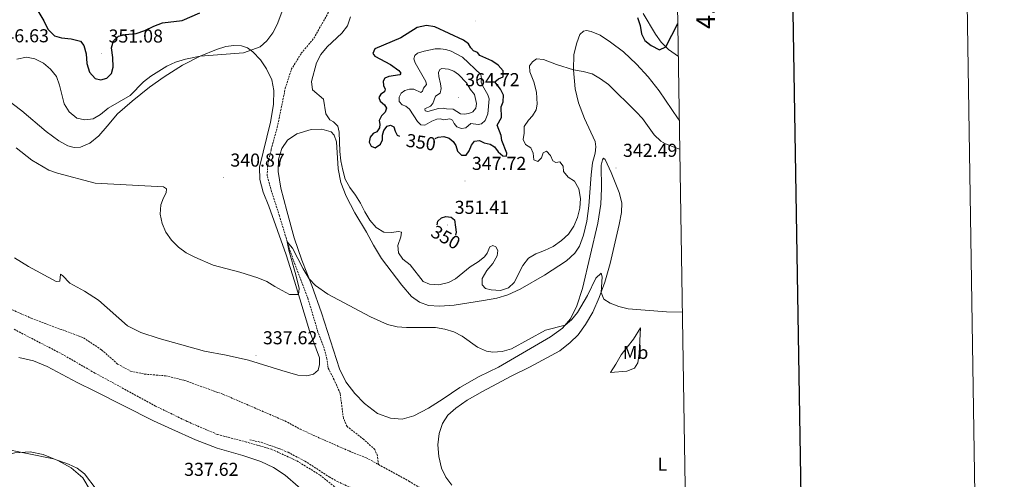
# Model space of a CAD drawing. Units: metres. Extents: x 607111 to 611612, y 4694161 to 4697200.
# Drawn here: x 611085 to 611612, y 4695243 to 4695490 of the extents above; entities that cross this region are included whole.
import ezdxf
from ezdxf.enums import TextEntityAlignment as Align

# ---------------------------------------------------------------- set-up
doc = ezdxf.new("R2010")
doc.units = ezdxf.units.M
doc.header["$MEASUREMENT"] = 0
doc.linetypes.add('TRAZOSX2', pattern=[1.5, 1, -0.5])
for name, color, linetype, lineweight in [('Carátula', 7, 'Continuous', 5), ('Level 11', 142, 'TRAZOSX2', 13), ('Level 21', 19, 'Continuous', 0), ('Level 36', 19, 'Continuous', 40), ('Level 37', 92, 'Continuous', 0), ('Level 4', 36, 'Continuous', 30), ('Level 41', 39, 'Continuous', 0), ('Level 5', 36, 'Continuous', 0), ('Level 61', 19, 'Continuous', 0), ('Level 63', 7, 'Continuous', 0), ('Level 7', 1, 'Continuous', 0)]:
    doc.layers.add(name, color=color, linetype=linetype, lineweight=lineweight)
doc.styles.add('Arial', font='ARIAL.TTF', dxfattribs={"height": 0.2})

# ---------------------------------------------------------------- blocks, each defined once
blk = doc.blocks.new('5PATER')
at = {"layer": 'Carátula', "linetype": 'Continuous', "lineweight": 5}
h = blk.add_hatch(color=250, dxfattribs=at)
edge = h.paths.add_edge_path()
edge.add_ellipse((0, 0), major_axis=(-1.33, -1.34), ratio=0.999422, start_angle=0, end_angle=360)

msp = doc.modelspace()

# ---------------------------------------------------------------- linework, layer by layer
at = {"layer": 'Level 11', "color": 142, "linetype": 'TRAZOSX2', "lineweight": 13}
for points in [[(611276.85, 4695251.33, 335.13), (611276.25, 4695256.04, 335.2), (611274.84, 4695259.37, 335.24), (611268.94, 4695264.74, 335.44), (611259.98, 4695271.7, 335.51), (611257.98, 4695276.21, 335.65), (611256.31, 4695289.43, 336.72), (611253.06, 4695296.71, 337.2), (611249.84, 4695302.93, 337.38), (611249.21, 4695307.82, 337.44), (611247.67, 4695313.57, 337.65), (611244.39, 4695322.27, 338.2), (611239.1, 4695339.91, 339.07), (611229.63, 4695365.08, 339.76), (611223.73, 4695384.4, 340.62), (611219.56, 4695397.38, 340.83), (611217.18, 4695405.88, 341.07), (611217.43, 4695411.61, 341.17), (611219.29, 4695420.04, 341.55), (611222.58, 4695431.88, 341.86), (611226.89, 4695452.84, 342.34), (611230.08, 4695462.81, 342.66), (611235.47, 4695471.55, 343.03), (611242.15, 4695479.55, 343.59), (611256.66, 4695505.21, 344.41)], [(611061.36, 4695342.61, 335.68), (611090.67, 4695329.68, 335.54), (611118.81, 4695319.13, 335.44), (611128.41, 4695312.77, 335.44), (611137, 4695305.14, 335.41), (611143.99, 4695301.32, 335.41), (611151.5, 4695299.73, 335.41), (611162.76, 4695298.81, 335.37), (611172.76, 4695296.38, 335.34), (611193.61, 4695288.9, 335.37), (611226.68, 4695274.63, 335.27), (611234.89, 4695270.22, 335.27), (611244.86, 4695265.69, 335.23), (611261.03, 4695258.56, 335.2), (611270.23, 4695254.95, 335.16), (611276.85, 4695251.33, 335.13)], [(611207.87, 4695264.47, 335.51), (611213.88, 4695263.24, 335.51), (611223.5, 4695259.89, 335.51), (611228.34, 4695257.87, 335.51), (611237.34, 4695253.19, 335.47), (611250.39, 4695244.72, 335.4), (611254.73, 4695242.23, 335.44), (611278.48, 4695231.44, 335.09), (611287.25, 4695226.05, 335.06), (611312.55, 4695208.93, 335.09), (611336.02, 4695193.66, 334.82), (611349.45, 4695186.08, 334.78), (611367.97, 4695177.15, 334.71), (611372.37, 4695174.21, 334.71), (611376.54, 4695170.94, 334.68), (611380.36, 4695167.22, 334.68), (611386.86, 4695159.17, 334.64), (611395.6, 4695146.49, 334.64), (611399, 4695142.62, 334.61), (611402.86, 4695139.32, 334.58), (611409.63, 4695134.09, 334.58), (611413.85, 4695131.33, 334.58), (611440.45, 4695115.61, 334.54), (611443.19, 4695113.8, 334.54)], [(611276.85, 4695251.33, 335.13), (611293.13, 4695242.43, 335.06), (611302.17, 4695236.89, 335.06), (611335.36, 4695219.99, 335.06), (611344.24, 4695214.94, 334.99), (611363.11, 4695205.87, 334.89), (611371.94, 4695200.43, 334.89), (611385.66, 4695193.29, 334.89), (611399.63, 4695186.65, 334.89), (611435.2, 4695172.33, 334.16), (611442.31, 4695169, 334.13)]]:
    msp.add_polyline3d(points, dxfattribs=at)
at = {"layer": 'Level 21', "color": 19, "linetype": 'TRAZOSX2', "lineweight": 0}
msp.add_polyline3d([(611443.28, 4695108.32, 334.74), (611405.94, 4695132.92, 334.72), (611391.95, 4695145.75, 334.89), (611388.01, 4695148.51, 334.93), (611376.12, 4695155.63, 334.89), (611332.95, 4695185.13, 335.24), (611317.94, 4695192.7, 335.27), (611304.64, 4695201.08, 335.34), (611291.9, 4695210.64, 335.51), (611269.04, 4695228.75, 335.44), (611256.76, 4695236.61, 335.55), (611245.42, 4695245.71, 335.44), (611232.73, 4695253.45, 335.62), (611219.46, 4695259.47, 335.58), (611206.01, 4695263.36, 335.76), (611190.44, 4695267.43, 335.69), (611174.26, 4695274.37, 335.86), (611157.37, 4695282.62, 336), (611124.87, 4695300.29, 335.93), (611107.72, 4695310.17, 336.03), (611081.5, 4695323.73, 336.1)], dxfattribs=at)
at = {"layer": 'Level 36', "color": 92, "linetype": 'Continuous', "lineweight": 0}
for points in [[(611437.52, 4695469.86, 349.71), (611432.25, 4695473.57, 349.8), (611428.27, 4695477.47, 350.39), (611425.35, 4695481.78, 350.8), (611418.76, 4695492.87, 351.01)], [(611388.49, 4695381.58, 342.18), (611389.64, 4695389.89, 342.28), (611390.79, 4695406.52, 342.59), (611391.6, 4695412.91, 342.8), (611392.88, 4695418.05, 342.94), (611393.34, 4695421.48, 343.14), (611393.02, 4695424.25, 343.32), (611387.3, 4695436.56, 343.66), (611384, 4695445.02, 344.11), (611382.18, 4695452.54, 344.46), (611381.32, 4695462.65, 345.01), (611381.6, 4695470.81, 345.52), (611383.09, 4695477.18, 346.01), (611384.77, 4695481.65, 346.39), (611386.62, 4695483.38, 346.49), (611388.22, 4695483.7, 346.56), (611390.82, 4695483.13, 346.56), (611395.65, 4695481.21, 346.66), (611401.25, 4695477.43, 346.59), (611408.19, 4695472.27, 346.59), (611415.18, 4695465.79, 346.59), (611421.4, 4695458.92, 346.62), (611427.22, 4695451.51, 346.73), (611437.44, 4695436.42, 347.07), (611438.07, 4695435.62, 347.01)], [(611064.6, 4695456.59, 342.55), (611085.69, 4695440.75, 341.28), (611098.63, 4695429.62, 341.07), (611105.44, 4695424.67, 341.04), (611110.33, 4695422.03, 341), (611113.71, 4695421.05, 341.14), (611117.17, 4695421.25, 341.31), (611122.14, 4695423.33, 341.59), (611126.9, 4695427.32, 342.42), (611131.49, 4695432.59, 343.28), (611136.98, 4695439.04, 343.69), (611144.8, 4695445.87, 343.86), (611154.13, 4695453.33, 343.97), (611161.87, 4695458.88, 344.28), (611171.81, 4695465.09, 344.69), (611181.19, 4695470.03, 345), (611190.04, 4695473.64, 345.18), (611195.09, 4695475.1, 345.28), (611199.36, 4695475.76, 345.38), (611203.46, 4695475.52, 345.42), (611206.64, 4695474.41, 345.32), (611209.54, 4695472.25, 344.83), (611213.51, 4695468.11, 344.24), (611216.81, 4695463.28, 343.42), (611219.72, 4695457.31, 342.28), (611220.67, 4695451.58, 342.66), (611220.5, 4695444.06, 342.66)], [(611220.5, 4695444.06, 342.66), (611218.88, 4695434.72, 342.83), (611212.99, 4695410.61, 342.04), (611213.15, 4695403.97, 342), (611214.93, 4695397.11, 341.9), (611218.14, 4695389.62, 341.66), (611227.41, 4695363.66, 340.83), (611231.82, 4695349.5, 340.41), (611239.93, 4695322.93, 338.9), (611245.12, 4695308.43, 338.28), (611245.25, 4695304.9, 338.14), (611244.43, 4695301.89, 337.93), (611242.05, 4695299.79, 337.9), (611238.42, 4695298.84, 337.83), (611233.6, 4695299.24, 337.65), (611224.98, 4695301.63, 337.52), (611207.24, 4695307.17, 337.62), (611195.1, 4695309.85, 337.52), (611183.54, 4695312.06, 337.65), (611159.35, 4695318.78, 337.62), (611149.44, 4695321.97, 337.79), (611142.34, 4695325.55, 337.9), (611126.8, 4695339.28, 338.14), (611119.25, 4695344.12, 338.07), (611111.38, 4695348.41, 337.83), (611107.55, 4695352.47, 337.52), (611106.4, 4695353.31, 337.45), (611106, 4695349.42, 337.72), (611103.99, 4695349.41, 337.83), (611089.19, 4695357.32, 338), (611081.82, 4695362.08, 338)], [(611235.71, 4695360.69, 340.56), (611231.69, 4695372.76, 341.08), (611227.67, 4695387.15, 341.52), (611224.57, 4695399.37, 342.22), (611223.07, 4695408.3, 342.63), (611223.25, 4695414.82, 342.87), (611224.95, 4695420.46, 343.25), (611228.03, 4695424.98, 343.56), (611233.11, 4695428.41, 343.84), (611240.68, 4695430.72, 344.46), (611246.52, 4695430.87, 344.7), (611251.49, 4695429.47, 344.66), (611253.05, 4695427.76, 344.77), (611254.38, 4695424.13, 344.8), (611255.23, 4695409.7, 344.35), (611256.61, 4695402.27, 344.11), (611259.44, 4695394.99, 343.98), (611264.06, 4695386.18, 343.91), (611270.35, 4695375.82, 343.73), (611274.06, 4695368.76, 343.46), (611278.49, 4695361.64, 343.18), (611289.28, 4695347.31, 341.9), (611294.47, 4695341.34, 341.18), (611298.82, 4695338.23, 340.87), (611303.63, 4695336.45, 340.97), (611309.53, 4695336.15, 341.08), (611317.46, 4695336.73, 341.52), (611333.04, 4695339.17, 343.46), (611340.33, 4695340.47, 343.7), (611346.22, 4695342.17, 343.42), (611352.74, 4695345.26, 343.04), (611365.77, 4695352.68, 342.77), (611377.55, 4695360.32, 342.25), (611382.11, 4695364.48, 342.08), (611384.52, 4695368.26, 342.04), (611386.65, 4695374.05, 342.08), (611388.49, 4695381.58, 342.18)], [(611316.07, 4695240.18, 335.42), (611312.87, 4695244.46, 335.59), (611310.62, 4695249.37, 335.83), (611309.17, 4695255.56, 336.14), (611308.67, 4695261.93, 336.45), (611309.42, 4695268.01, 336.69), (611311.12, 4695273.3, 336.83), (611314.07, 4695277.79, 337.04), (611318.34, 4695281.44, 337.28), (611324.38, 4695285.69, 337.66), (611332.48, 4695290.34, 338), (611347.88, 4695298.69, 338.52), (611357.67, 4695303.49, 338.73), (611373.94, 4695312.12, 339.04), (611379.51, 4695316.59, 339.07), (611383.76, 4695320.82, 339.14), (611387.85, 4695326.24, 339.42), (611391.66, 4695332.84, 339.62), (611395.17, 4695340.69, 339.9), (611398.05, 4695349.05, 340.21), (611400.94, 4695358.89, 340.66), (611405.89, 4695379.77, 341.49), (611407.08, 4695386.32, 341.8), (611407.19, 4695391.42, 342.04), (611405.72, 4695397.03, 342.04), (611401.57, 4695407.73, 342.56), (611398.32, 4695414.67, 342.9), (611397.41, 4695415.43, 342.94), (611396.83, 4695414.48, 342.94), (611396.08, 4695411.64, 342.94), (611396.34, 4695399.07, 342.52), (611396.02, 4695390.77, 342.35), (611394.46, 4695380.57, 342.07), (611386.2, 4695345.65, 340.73), (611383.19, 4695336.3, 340.35), (611379.74, 4695329.28, 340.14), (611375.36, 4695324.25, 339.94), (611368.99, 4695319.67, 339.56), (611341.1, 4695303.44, 338.69), (611330.79, 4695298.44, 338), (611320.48, 4695292.58, 337.86), (611311.4, 4695286.54, 337.52), (611303.71, 4695281.44, 337.18), (611295.81, 4695277.35, 336.97), (611289.5, 4695275.65, 336.9), (611283.2, 4695276.07, 336.87), (611276.37, 4695278.6, 336.87), (611269.37, 4695284.01, 336.97), (611264.19, 4695289.32, 337.21), (611259.35, 4695295.52, 337.62), (611255.88, 4695302.57, 337.9), (611246.33, 4695332.54, 339.45), (611241.07, 4695347.11, 339.8), (611235.71, 4695360.69, 340.56)], [(611401.08, 4695300.54, 338.94), (611404.1, 4695305.1, 339.39), (611406.93, 4695310.04, 340.11), (611410.04, 4695314.15, 340.08), (611413.5, 4695318.51, 339.52), (611417.26, 4695324.46, 339.28), (611416.61, 4695310.71, 339.11), (611415.89, 4695305.77, 338.97), (611413.96, 4695302.83, 339.11), (611409.87, 4695301.24, 339.08), (611401.08, 4695300.54, 338.94)], [(611084.03, 4695308.62, 339.07), (611092.01, 4695306.84, 338.94), (611099.17, 4695303.85, 338.66), (611115.39, 4695295.27, 337.9), (611124.84, 4695290.55, 337.21), (611156.3, 4695274.78, 336.66), (611165.99, 4695270.25, 336.48), (611178.79, 4695264.52, 336.66), (611190.45, 4695260.06, 336.8), (611204.07, 4695256.06, 336.48), (611213.8, 4695252.92, 336.55), (611220.5, 4695249.66, 336.59), (611226.75, 4695245.62, 336.69), (611254.66, 4695221.34, 336.83)], [(611053.73, 4695242.72, 342.2), (611060.47, 4695248.24, 341.17), (611067.77, 4695252.83, 340.86), (611073.77, 4695255.68, 340.38), (611082.01, 4695257.65, 340.1), (611090.07, 4695258.05, 339.86), (611097.17, 4695256.71, 339.55), (611105.05, 4695253.49, 340.2), (611112.1, 4695249.49, 340.38), (611118.34, 4695244.11, 340.41), (611122.35, 4695237.63, 340.41)]]:
    msp.add_polyline3d(points, dxfattribs=at)
at = {"layer": 'Level 4', "color": 36, "linetype": 'Continuous', "lineweight": 30}
for points in [[(611093.13, 4695496.14, 350), (611097.38, 4695488.95, 350), (611099.58, 4695484.36, 350), (611103.19, 4695480.91, 350), (611107.02, 4695479.73, 350), (611112.15, 4695479.22, 350), (611117.15, 4695477.95, 350), (611118.94, 4695475.62, 350), (611120.18, 4695471.16, 350), (611120.5, 4695466.14, 350), (611122, 4695461.38, 350), (611124.97, 4695458.05, 350), (611128.01, 4695457.26, 350), (611131.29, 4695458.19, 350), (611133.68, 4695460.67, 350), (611134.69, 4695464.12, 350), (611134.41, 4695469.24, 350), (611133.65, 4695474.41, 350), (611134.87, 4695478.24, 350), (611137.44, 4695480.64, 350), (611141.1, 4695481.63, 350), (611146.88, 4695482.17, 350), (611151.65, 4695483.65, 350), (611156.43, 4695486.1, 350), (611161.12, 4695487.86, 350), (611171.53, 4695489.15, 350), (611181.11, 4695493.21, 350)], [(611415.58, 4695490.61, 350), (611417.06, 4695486.35, 350), (611417.81, 4695481.91, 350), (611419.62, 4695478.4, 350), (611422.94, 4695475.63, 350), (611427.41, 4695473.38, 350), (611430.87, 4695474.93, 350), (611437.24, 4695487.46, 350)], [(611307.27, 4695425.91, 350), (611308.79, 4695426.6, 350), (611311.87, 4695426.94, 350), (611314.64, 4695426.09, 350), (611316.92, 4695424.22, 350), (611318.19, 4695422.07, 350), (611319.13, 4695419.1, 350), (611321.3, 4695416.92, 350), (611323.82, 4695416.94, 350), (611325.38, 4695419.23, 350), (611326.72, 4695422.26, 350), (611328.25, 4695424.42, 350), (611331.02, 4695424.77, 350), (611333.46, 4695423.51, 350), (611336.65, 4695422.85, 350), (611338.91, 4695421.47, 350), (611340.96, 4695418.84, 350), (611343.51, 4695416.55, 350), (611345.36, 4695416.38, 350), (611345.67, 4695418.13, 350), (611342.93, 4695424.91, 350), (611342.57, 4695427.59, 350), (611340.48, 4695433.07, 350), (611342.69, 4695437.11, 350), (611342.61, 4695442.94, 350), (611343.6, 4695445.6, 350), (611343.76, 4695449.18, 350), (611342.21, 4695452.34, 350), (611339.1, 4695456.31, 350), (611341.05, 4695457.8, 350), (611343.64, 4695458.88, 350), (611343.68, 4695462.06, 350), (611341.02, 4695465.11, 350), (611337.55, 4695467.58, 350), (611331.16, 4695470.28, 350), (611329.87, 4695472.02, 350), (611327.83, 4695472.78, 350), (611326.26, 4695474.38, 350), (611324.99, 4695476.67, 350), (611322.33, 4695478.62, 350), (611307.05, 4695485.7, 350), (611302.48, 4695486.44, 350), (611297.62, 4695485.26, 350), (611288.86, 4695479.77, 350), (611274.79, 4695473.9, 350), (611273.74, 4695471.48, 350), (611274.9, 4695469.93, 350), (611283.27, 4695465.53, 350), (611287.79, 4695462.34, 350), (611288.88, 4695460.96, 350), (611288.22, 4695459.98, 350), (611282.4, 4695459.18, 350), (611280.19, 4695458.22, 350), (611279.27, 4695456.56, 350), (611279.57, 4695454.31, 350), (611280.37, 4695452.28, 350), (611279.97, 4695450.81, 350), (611278.07, 4695449.63, 350), (611276.94, 4695447.91, 350), (611277.66, 4695445.81, 350), (611280.05, 4695443.94, 350), (611281.09, 4695442.07, 350), (611280.47, 4695440.02, 350), (611278.47, 4695438.02, 350), (611277.24, 4695435.58, 350), (611277.62, 4695433.49, 350), (611277.31, 4695431.57, 350), (611275.9, 4695429.45, 350), (611273.9, 4695428.51, 350), (611272.39, 4695426.67, 350), (611271.91, 4695423.99, 350), (611272.81, 4695421.79, 350), (611275.09, 4695420.95, 350), (611277.88, 4695422.89, 350), (611278.89, 4695425.17, 350), (611279.01, 4695427.75, 350), (611279.75, 4695430.25, 350), (611281.49, 4695432.43, 350), (611283.23, 4695433.1, 350), (611285.03, 4695432.07, 350), (611285.71, 4695429.87, 350), (611286.91, 4695427.73, 350), (611288.07, 4695427.21, 350)], [(611308.25, 4695379.6, 350), (611308.7, 4695381.64, 350), (611310.53, 4695383.47, 350), (611312.93, 4695384.12, 350), (611315.71, 4695383.75, 350), (611317.52, 4695382.27, 350), (611318.12, 4695378.42, 350), (611318.44, 4695375.82, 350), (611318.13, 4695374.09, 350)]]:
    msp.add_polyline3d(points, dxfattribs=at)
at = {"layer": 'Level 5', "color": 36, "linetype": 'Continuous', "lineweight": 0}
for points in [[(611226.07, 4695496.49, 345), (611222.43, 4695486.93, 345), (611220.13, 4695482.49, 345), (611216.99, 4695478.27, 345), (611213.32, 4695474.98, 345), (611204.43, 4695471.75, 345), (611181.24, 4695470.05, 345), (611173.36, 4695468.43, 345), (611168.1, 4695466.82, 345), (611163.41, 4695464.63, 345), (611154.77, 4695459.33, 345), (611150.83, 4695456.25, 345), (611143.72, 4695448.86, 345), (611132, 4695442.09, 345), (611127.89, 4695438.84, 345), (611123.98, 4695436.52, 345), (611119.37, 4695435.84, 345), (611115.22, 4695436.87, 345), (611111.01, 4695440.18, 345), (611108.35, 4695444.45, 345), (611105.95, 4695454.43, 345), (611104.27, 4695459.17, 345), (611101.12, 4695463.05, 345), (611097.29, 4695466.32, 345), (611092.67, 4695468.64, 345), (611088.11, 4695469.45, 345), (611083.03, 4695468.37, 345)], [(611250.7, 4695435.95, 345), (611248.56, 4695439.16, 345), (611247.37, 4695447.04, 345), (611241.49, 4695451.96, 345), (611240.98, 4695456.5, 345), (611243.68, 4695466.45, 345), (611245.87, 4695470.95, 345), (611249.24, 4695474.91, 345), (611257.11, 4695482.28, 345), (611260.27, 4695486.28, 345), (611261.78, 4695491.04, 345)], [(611301.32, 4695472.61, 355), (611297.73, 4695471.53, 355), (611296.38, 4695470.33, 355), (611295.77, 4695468.63, 355), (611296.41, 4695466.39, 355), (611302.11, 4695456.4, 355), (611302.51, 4695454.8, 355), (611300.89, 4695452.92, 355), (611300.42, 4695451.32, 355), (611299.5, 4695450.59, 355), (611295.76, 4695452.23, 355), (611293.41, 4695452.31, 355), (611291.01, 4695451.67, 355), (611288.99, 4695450.15, 355), (611287.99, 4695448.01, 355), (611287.95, 4695445.77, 355), (611289.47, 4695443.99, 355), (611291.48, 4695443.2, 355), (611293.43, 4695441.58, 355), (611297.65, 4695435.02, 355), (611299.53, 4695433.3, 355), (611301.59, 4695433.02, 355), (611305.39, 4695435.27, 355), (611308.12, 4695436.32, 355), (611310.06, 4695436.46, 355), (611311.66, 4695435.96, 355), (611314.99, 4695436.43, 355), (611316.45, 4695435.65, 355), (611317.29, 4695433.97, 355), (611318.75, 4695432.19, 355), (611321.31, 4695431.31, 355), (611323.63, 4695431.68, 355), (611326.3, 4695433.97, 355), (611330.31, 4695433.46, 355), (611332.01, 4695433.71, 355), (611334.01, 4695435.5, 355), (611335.34, 4695439.19, 355), (611336.16, 4695447.06, 355), (611335.41, 4695449.36, 355), (611332.61, 4695454.22, 355), (611331.88, 4695456.14, 355), (611332.05, 4695458.07, 355), (611331.67, 4695460.12, 355), (611321.88, 4695469.43, 355), (611315.78, 4695472.7, 355), (611312.88, 4695473.63, 355), (611310.1, 4695474, 355), (611307.13, 4695473.86, 355), (611301.32, 4695472.61, 355)], [(611438.31, 4695420.23, 345), (611435.23, 4695421.21, 345), (611430.6, 4695423.11, 345), (611428.22, 4695424.49, 345), (611424.59, 4695427.94, 345), (611418.29, 4695436.54, 345), (611414.97, 4695440.27, 345), (611400.1, 4695454.85, 345), (611395.83, 4695457.9, 345), (611391.29, 4695460.49, 345), (611386.47, 4695461.85, 345), (611381.32, 4695462.61, 345), (611372.22, 4695465.46, 345), (611365.17, 4695468.26, 345), (611361.49, 4695468.52, 345), (611359.3, 4695467.04, 345), (611357.81, 4695464.85, 345), (611357.94, 4695461.6, 345), (611360.14, 4695456.21, 345), (611361.43, 4695450.68, 345), (611361.87, 4695444.32, 345), (611361.24, 4695441.2, 345), (611359.34, 4695438.05, 345), (611357.26, 4695435.78, 345), (611354.91, 4695432.41, 345), (611354.95, 4695428.78, 345), (611354.35, 4695425.35, 345), (611355.64, 4695422.69, 345), (611358.38, 4695420.87, 345), (611359.7, 4695418.1, 345), (611359.99, 4695414.46, 345), (611362.24, 4695413.63, 345), (611364.16, 4695415.53, 345), (611365.15, 4695418.26, 345), (611366.84, 4695419.1, 345), (611368.97, 4695416.81, 345), (611370.22, 4695414.01, 345), (611371.88, 4695412.99, 345), (611374, 4695413.4, 345), (611375.81, 4695411.09, 345), (611375.93, 4695408.29, 345), (611378.55, 4695405.2, 345), (611381.82, 4695403.02, 345), (611384.2, 4695398.94, 345), (611385.02, 4695393.77, 345), (611384.71, 4695388.67, 345), (611383.56, 4695383.64, 345), (611381.5, 4695378.88, 345), (611378.71, 4695374.73, 345), (611374.87, 4695371.27, 345), (611370.51, 4695368.12, 345), (611365.86, 4695365.84, 345), (611361.17, 4695364.11, 345), (611357.26, 4695361.8, 345), (611354.22, 4695357.83, 345), (611349.53, 4695348.7, 345), (611346.57, 4695345.91, 345), (611342.17, 4695344.47, 345), (611337.18, 4695344.78, 345), (611334.17, 4695345.5, 345), (611332.37, 4695347.53, 345), (611332.36, 4695350.85, 345), (611334.95, 4695355.14, 345), (611338.15, 4695359.03, 345), (611340.5, 4695363.09, 345), (611340.87, 4695365.98, 345), (611339.73, 4695367.95, 345), (611338.06, 4695368.59, 345), (611336.55, 4695367.81, 345), (611335.05, 4695364.41, 345), (611333.65, 4695362.57, 345), (611330.2, 4695359.82, 345), (611325.91, 4695357.21, 345), (611318.02, 4695350.74, 345), (611314.3, 4695348.77, 345), (611309.11, 4695347.49, 345), (611304.15, 4695347.85, 345), (611300.79, 4695349.41, 345), (611293.88, 4695358.22, 345), (611289.84, 4695361.2, 345), (611287.61, 4695364.66, 345), (611287.11, 4695368.57, 345), (611288.75, 4695373.32, 345), (611289.07, 4695375.69, 345), (611287.5, 4695376.16, 345), (611283.72, 4695375.59, 345), (611279.75, 4695375.82, 345), (611275.51, 4695378.24, 345), (611272.23, 4695382.14, 345), (611269.57, 4695386.55, 345), (611267.2, 4695391.35, 345), (611264.55, 4695395.58, 345), (611261.5, 4695399.59, 345), (611259.01, 4695404.06, 345), (611257.63, 4695408.86, 345), (611256.68, 4695413.95, 345), (611256.19, 4695418.92, 345), (611255.8, 4695429.26, 345), (611254.97, 4695432.46, 345), (611252.63, 4695434.82, 345), (611250.7, 4695435.95, 345)], [(611309.97, 4695455.17, 360), (611310.44, 4695452.73, 360), (611309.84, 4695450.17, 360), (611307.37, 4695448.56, 360), (611305.92, 4695444.61, 360), (611304.74, 4695443.3, 360), (611301.72, 4695441.85, 360), (611301.75, 4695440.75, 360), (611303.25, 4695440.35, 360), (611309.04, 4695442.02, 360), (611311.57, 4695442.17, 360), (611313.21, 4695441.7, 360), (611316.86, 4695441.68, 360), (611320.75, 4695439.17, 360), (611322.81, 4695438.92, 360), (611325.2, 4695439.26, 360), (611327.47, 4695440.21, 360), (611328.92, 4695442.06, 360), (611329.32, 4695444.64, 360), (611328.31, 4695449.43, 360), (611325.96, 4695452.31, 360), (611323.97, 4695455.69, 360), (611319.67, 4695460.15, 360), (611317.14, 4695461.89, 360), (611314.41, 4695462.95, 360), (611310.77, 4695463.32, 360), (611309.65, 4695462.8, 360), (611309.04, 4695461.27, 360), (611309.11, 4695459.09, 360), (611309.97, 4695455.17, 360)], [(611439.7, 4695332.86, 340), (611431.26, 4695333.06, 340), (611410.72, 4695334.63, 340), (611405.65, 4695335.86, 340), (611400.98, 4695337.65, 340), (611397.64, 4695339.87, 340), (611396.14, 4695343.51, 340), (611396.63, 4695351.74, 340), (611396.18, 4695353.76, 340), (611393.22, 4695351.1, 340), (611388.8, 4695341.76, 340), (611383.51, 4695332.68, 340), (611380.32, 4695328.83, 340), (611376.84, 4695325.95, 340), (611366.41, 4695323.31, 340), (611348.07, 4695313.22, 340), (611343.07, 4695311.77, 340), (611338.08, 4695311.4, 340), (611334.79, 4695312, 340), (611329.95, 4695314.23, 340), (611321.6, 4695320.12, 340), (611317.14, 4695322.38, 340), (611312.29, 4695323.85, 340), (611307.34, 4695324.63, 340), (611291.86, 4695324.65, 340), (611286.88, 4695325.02, 340), (611281.67, 4695326.29, 340), (611272.48, 4695330.36, 340), (611249.71, 4695342.5, 340), (611243.03, 4695347.13, 340), (611239.62, 4695350.8, 340), (611236.41, 4695356.14, 340), (611230.66, 4695367.15, 340), (611227.93, 4695370.65, 340), (611228.73, 4695366.04, 340), (611232.59, 4695352.92, 340), (611234.28, 4695345.58, 340), (611234.01, 4695342.34, 340), (611229.17, 4695342.43, 340), (611221.3, 4695346.59, 340), (611216.96, 4695349.25, 340), (611212.13, 4695351.24, 340), (611202.49, 4695354.31, 340), (611188.21, 4695358.13, 340), (611178.31, 4695362.27, 340), (611173.73, 4695364.69, 340), (611169.57, 4695367.68, 340), (611165.81, 4695371.38, 340), (611162.94, 4695375.77, 340), (611160.93, 4695380.36, 340), (611159.87, 4695385.36, 340), (611160.12, 4695390.36, 340), (611161.52, 4695394.04, 340), (611163.06, 4695396.79, 340), (611163.13, 4695398.93, 340), (611161.61, 4695399.97, 340), (611124.97, 4695402, 340), (611104.74, 4695407.27, 340), (611100.06, 4695409.02, 340), (611091.02, 4695414.36, 340), (611082.58, 4695420.82, 340)], [(611074.34, 4695260.02, 340), (611102.68, 4695254.45, 340), (611110.64, 4695251.48, 340), (611115.27, 4695249.33, 340), (611119.28, 4695246.26, 340), (611125.54, 4695238.08, 340)]]:
    msp.add_polyline3d(points, dxfattribs=at)
at = {"layer": 'Level 61', "color": 19, "linetype": 'Continuous', "lineweight": 0}
msp.add_lwpolyline([(608021.68, 4694568.18), (607985.94, 4696881.36), (611414.16, 4696935.17), (611451.04, 4694621.99), (608021.68, 4694568.18)], close=True, dxfattribs=at)
at = {"layer": 'Level 63', "linetype": 'Continuous', "lineweight": 0}
msp.add_lwpolyline([(607157.78, 4694160.58), (607111.17, 4697130.19), (611565.62, 4697200.09), (611612.22, 4694230.48), (607157.78, 4694160.58)], close=True, dxfattribs=at)
at = {"layer": 'Level 63', "linetype": 'Continuous', "lineweight": 30}
msp.add_lwpolyline([(607919.87, 4696930.33), (607959.8, 4694515.7), (611514.31, 4694574.49), (611474.42, 4696986.11), (607919.87, 4696930.33)], dxfattribs=at)

# ---------------------------------------------------------------- block references
at = {"layer": 'Level 7', "color": 19, "linetype": 'Continuous', "lineweight": 0, "xscale": 0.09999983015004542, "yscale": 0.09999983015004542}
for p in [(611328.82, 4695488.82, 347.04), (611128.4, 4695471.34, 351.09), (611319.56, 4695447.97, 364.73), (611404.09, 4695410.13, 342.49), (611193.68, 4695404.9, 340.87), (611323.14, 4695403.16, 347.73), (611313.91, 4695379.6, 351.42), (611211.15, 4695309.75, 337.63)]:
    msp.add_blockref('5PATER', p, dxfattribs=at)

# ---------------------------------------------------------------- texts
at = {"layer": 'Level 37', "color": 92, "linetype": 'Continuous', "lineweight": 0, "style": 'Arial'}
for s, p in [('Mb', (611414.62, 4695311.35, 339.55)), ('L', (611429.03, 4695251.46, 336.88))]:
    msp.add_text(s, height=7, dxfattribs=at).set_placement(p, align=Align.MIDDLE_CENTER)
at = {"layer": 'Level 41', "color": 19, "linetype": 'Continuous', "lineweight": 0, "style": 'Arial'}
for s, p in [('346.63', (611071.04, 4695475.22, 346.64)), ('351.08', (611132.15, 4695475.09, 351.09)), ('364.72', (611323.31, 4695451.72, 364.73)), ('342.49', (611407.84, 4695413.88, 342.49)), ('340.87', (611197.43, 4695408.65, 340.87)), ('347.72', (611326.89, 4695406.91, 347.73)), ('351.41', (611317.66, 4695383.35, 351.42)), ('337.62', (611214.9, 4695313.5, 337.63)), ('337.62', (611172.65, 4695243.05, 337.63))]:
    msp.add_text(s, height=7, dxfattribs=at).set_placement(p, align=Align.BOTTOM_LEFT)
at = {"layer": 'Level 41', "color": 39, "linetype": 'Continuous', "lineweight": 0, "style": 'Arial'}
for rotation, p in [(-8.4973, (611299.59, 4695423.92, 350)), (-29.1443, (611312.87, 4695373.01, 350))]:
    msp.add_text('350', height=7, rotation=rotation, dxfattribs=at).set_placement(p, align=Align.MIDDLE_CENTER)
at = {"layer": 'Level 63', "linetype": 'Continuous', "lineweight": 0, "style": 'Arial'}
msp.add_text('4.695.500', height=10, rotation=90.9133, dxfattribs=at).set_placement((611446.81, 4695514.72), align=Align.TOP_CENTER)

doc.saveas('drawing.dxf')
